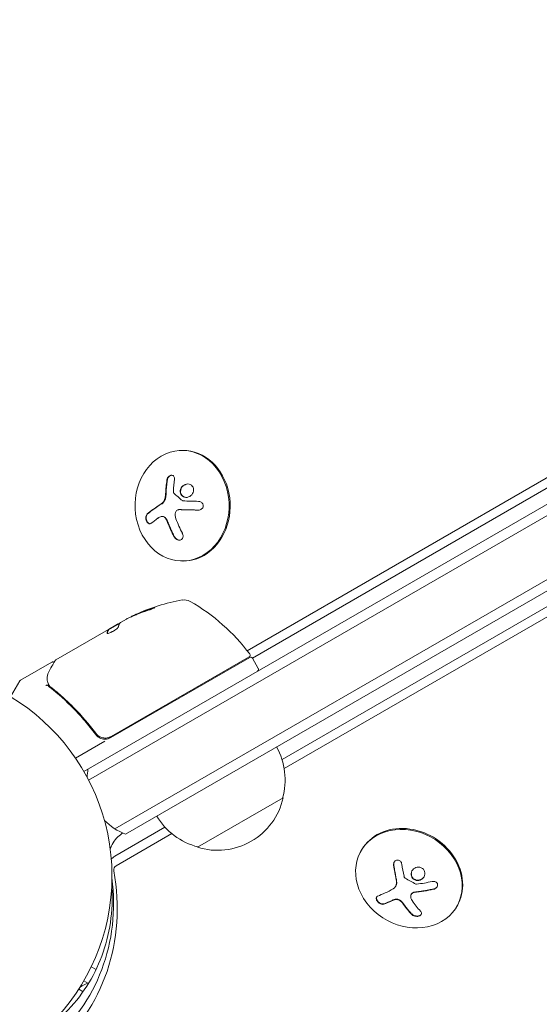
# Model space of a CAD drawing. Units: millimetres. Extents: x -7080 to 7620, y -8939 to 6891.
# Drawn here: x -1844 to -1713, y -32 to 217 of the extents above; entities that cross this region are included whole.
import ezdxf

# ---------------------------------------------------------------- set-up
doc = ezdxf.new("R2010")
doc.units = ezdxf.units.MM
doc.header["$LTSCALE"] = 20
doc.linetypes.add('HIDDEN', pattern=[9.525, 6.35, -3.175])
doc.layers.add('2d', color=230, linetype='Continuous')
doc.layers.add('EN-Free_Space_Hatch', color=10, linetype='HIDDEN')

msp = doc.modelspace()

# ---------------------------------------------------------------- hatches: boundary and pattern name
at = {"layer": 'EN-Free_Space_Hatch'}
h = msp.add_hatch(dxfattribs=at)
h.set_pattern_fill('ANSI31', color=256, scale=100)
h.set_pattern_definition([(136.7138, (2744.73, 3377.63), (-217.6916, -231.12), [])])
edge = h.paths.add_edge_path()
edge.add_line((5552.22, 1101.52), (5552.22, 1720.87))
edge.add_arc((3561.25, 1720.87), 1990.97, 0, 42.57984)
edge.add_arc((5852.78, 3826.54), 1121.1, 184.15082, 222.57984, ccw=False)
edge.add_line((4734.62, 3745.4), (4699.44, 4921.08))
edge.add_arc((3699.89, 4891.18), 1000, 1.71381, 181.71381)
edge.add_line((2700.34, 4861.27), (2744.73, 3377.63))
edge.add_arc((5036.57, 3446.2), 2292.87, 181.71381, 229.65588)
edge.add_line((3552.22, 1698.65), (3552.22, 1101.52))
edge.add_arc((4552.22, 1101.52), 1000, 180, 360)
edge = h.paths.add_edge_path()
edge.add_arc((5247.81, -714.02), 500, 0, 360)
edge = h.paths.add_edge_path()
edge.add_line((-3502.47, -5902.45), (-4343.04, -7358.36))
edge.add_arc((-5209.06, -6858.36), 1000, 240, 330, ccw=False)
edge.add_arc((-5209.06, -6858.36), 1000, 150, 240, ccw=False)
edge.add_line((-6075.09, -6358.36), (-5234.52, -4902.45))
edge.add_line((-5234.52, -4902.45), (-3502.47, -5902.45))

# ---------------------------------------------------------------- linework, layer by layer
at = {"layer": '2d', "lineweight": 0}
for p, q in [((-1828.18, 26.5), (-982.94, 514.5)), ((-981.64, 512.36), (-1826.98, 24.31)), ((-974.28, 500.44), (-1820.33, 11.98)), ((-974.47, 497.45), (-1817.65, 10.64)), ((-1786.86, 57.04), (-1061.94, 475.57)), ((-1785.56, 55.18), (-1060, 474.08)), ((-1043.82, 454.02), (-1778.06, 29.49)), ((-1043.5, 451.6), (-1777.5, 27.2)), ((-1803.21, 107.74), (-1803.47, 107.74)), ((-1804.09, 92.75), (-1803.98, 92.75)), ((-1808.39, 91.05), (-1808.29, 91.05)), ((-1802.91, 79.75), (-1803.18, 79.74)), ((-1817.41, 65.05), (-1818.78, 64.26)), ((-1835.25, 54.75), (-1821.99, 62.41)), ((-1819.65, 63.76), (-1821.99, 62.41)), ((-1821.99, 62.41), (-1821.99, 62.41)), ((-1821.94, 62.32), (-1821.99, 62.41)), ((-1821.94, 62.32), (-1819.14, 63.94)), ((-1821.33, 35.07), (-1786.23, 55.34)), ((-1786.38, 55.48), (-1821.28, 35.33)), ((-1785.55, 55.16), (-1784.05, 52.56)), ((-1836.29, 54.15), (-1844.23, 49.56)), ((-1846.72, 45.39), (-1844.41, 49.38)), ((-1825.76, 36.91), (-1825.01, 35.6)), ((-1824.6, 35.25), (-1824.37, 35.39)), ((-1822.9, 34.17), (-1830.31, 29.89)), ((-1777.78, 19.8), (-1799.43, 7.3)), ((-1807.67, 12.37), (-1820.36, 5.03)), ((-1805.96, 10.75), (-1820.04, 2.61)), ((-1757.88, 6.71), (-1758.01, 6.48)), ((-1749.34, -2.67), (-1749.28, -2.58)), ((-1745.38, -4.62), (-1745.33, -4.53)), ((-1733.78, -7.55), (-1733.91, -7.77)), ((-1825.1, -23.66), (-1826.31, -22.96)), ((-1828.18, -26.5), (-1827.02, -27.17)), ((-1828.39, -29.26), (-1829.48, -28.64))]:
    msp.add_line(p, q, dxfattribs=at)
msp.add_circle((-1874.08, 0), 53, dxfattribs=at)
for centre, radius, start, end in [((-1794.5, 20.66), 50, 100.1478, 114.4225), ((-1802.78, 66.92), 3, 60.1017, 100.1478), ((-1826.2, 26.18), 50, 36.9217, 60.1017), ((-1794.5, 20.66), 49.9, 114.4113, 114.7848), ((-1786.63, 55.91), 0.5, 300, 36.9217), ((-1785.98, 54.91), 0.5, 30, 120), ((-1784.48, 52.31), 0.5, 300, 30), ((-1843.98, 49.13), 0.5, 120, 150), ((-1822.83, 37.67), 3, 269.8619, 300), ((-1794.27, 24.36), 17, 344.1865, 29.3587), ((-1812.34, 24.67), 15, 170.7035, 178.7826), ((-1794.36, 23.53), 17, 252.6679, 347.3321), ((-1795.13, 23.86), 17, 210.6413, 255.8135), ((-1812.34, 24.67), 15, 224.7866, 249.2965), ((-1821.84, -41.13), 15, 110.7035, 118.7823)]:
    msp.add_arc(centre, radius, start, end, dxfattribs=at)
for centre, major_axis, ratio, start_param, end_param in [((-1803.33, 93.74), (0.15, -14), 0.849675, -2.695149, 3.588036), ((-1803.06, 93.74), (-0.15, 14), 0.849675, -2.695149, 0), ((-1797.63, 95.09), (-16.85, -7.06), 0.22767, -0.960077, -0.633479), ((-1797.52, 95.09), (-16.85, -7.06), 0.22767, -0.960077, -0.633479), ((-1803.06, 93.74), (0.15, -14), 0.849675, 0, 0.446443), ((-1793.64, 21.15), (-24.98, 43.26), 0.882523, -0.189074, -0.09332), ((-1791.1, 22.62), (-24.9, 43.14), 0.438198, -0.046566, 0.01654), ((-1745.96, -0.65), (-12.05, 7.13), 0.849675, -0.446443, 5.836742), ((-1745.83, -0.42), (12.05, -7.13), 0.849675, 0, 3.141593), ((-1818.43, 2.51), (-2.83, 1.63), 0.848048, -0.454733, -0.008552), ((-1819.09, 1.37), (-1.39, 0.8), 0.848048, -0.454733, 0.624465), ((-1742.07, 3.78), (14.55, 11.07), 0.22767, -2.507739, -2.329724), ((-1742.02, 3.87), (14.55, 11.07), 0.22767, -2.507739, -2.329724)]:
    msp.add_ellipse(centre, major_axis=major_axis, ratio=ratio, start_param=start_param, end_param=end_param, dxfattribs=at)
at = {"layer": '2d', "lineweight": 0, "extrusion": (0, 0, -1)}
for centre, major_axis, ratio, start_param, end_param in [((-1795.85, 93.92), (-1.58, 18.2), 0.526201, -1.329323, -1.159872), ((-1796.63, 92.71), (16.87, 7.07), 0.22767, -2.507739, -2.329724), ((-1796.38, 94.06), (-6.24, 17.21), 0.505384, -1.819767, -1.59787), ((-1793.64, 21.15), (-24.93, 43.18), 0.882523, 0.093508, 0.189458), ((-1794.78, 20.5), (-25, 43.3), 0.886633, 0.070459, 0.189049), ((-1791.1, 22.62), (-24.85, 43.05), 0.438198, 0.042852, 0.04666), ((-1793.65, 21.15), (-25, 43.29), 0.156437, -0.125467, -0.082209), ((-1741.43, 4.9), (-2.34, 18.12), 0.356595, -1.798266, -1.628815), ((-1881.63, -0.2), (55.59, -32.1), 0.848048, -0.624465, 0.294378), ((-1880.97, 0.95), (54.16, -31.27), 0.848048, -0.572106, 0.294378), ((-1743.63, 5.83), (-14.54, -11.06), 0.22767, -0.960077, -0.633479), ((-1742.05, 5), (-6.36, 17.16), 0.434152, -2.333682, -2.111785)]:
    msp.add_ellipse(centre, major_axis=major_axis, ratio=ratio, start_param=start_param, end_param=end_param, dxfattribs=at)
at = {"layer": '2d', "lineweight": 0}
for points in [[(-1807.17, 100.27), (-1807.34, 99.12), (-1807.45, 97.93), (-1807.5, 96.72)], [(-1805.53, 97.22), (-1805.53, 97.3), (-1805.53, 97.38), (-1805.53, 97.46)], [(-1807.61, 95.76), (-1807.74, 95.09), (-1808.12, 94.49), (-1808.61, 94.18)], [(-1807.58, 95.89), (-1807.59, 95.85), (-1807.6, 95.81), (-1807.61, 95.76)], [(-1807.5, 96.72), (-1807.51, 96.44), (-1807.54, 96.17), (-1807.58, 95.89)], [(-1807.48, 95.89), (-1807.49, 95.85), (-1807.49, 95.81), (-1807.5, 95.77)], [(-1803.27, 95.02), (-1804.02, 95.65), (-1804.73, 96.28), (-1805.39, 96.91)], [(-1799.16, 94.84), (-1800.51, 94.88), (-1801.83, 94.92), (-1803.11, 94.96)], [(-1804.05, 92.75), (-1802.51, 92.7), (-1800.89, 92.67), (-1799.23, 92.63)], [(-1804.02, 92.75), (-1804.02, 92.75), (-1804.02, 92.75), (-1804.02, 92.75)], [(-1803.98, 92.75), (-1803.97, 92.75), (-1803.96, 92.75), (-1803.95, 92.75)], [(-1809.4, 90.63), (-1809.16, 90.8), (-1808.9, 90.93), (-1808.61, 91.02)], [(-1808.34, 91.05), (-1808.34, 91.05), (-1808.34, 91.05), (-1808.34, 91.05)], [(-1807.44, 90.4), (-1807.27, 90.11), (-1807.12, 89.8), (-1807, 89.48)], [(-1804.91, 90.45), (-1805.11, 90.97), (-1805.13, 91.54), (-1804.97, 92.06)], [(-1807, 89.48), (-1806.53, 88.27), (-1806, 87.1), (-1805.41, 85.97)], [(-1817.41, 65.05), (-1817.27, 65.12), (-1817.14, 65.19), (-1817.01, 65.25)], [(-1814.95, 66.28), (-1815.01, 66.26), (-1815.06, 66.23), (-1815.09, 66.22)], [(-1815.04, 66.13), (-1815.01, 66.15), (-1814.96, 66.17), (-1814.9, 66.2)], [(-1821.99, 62.41), (-1821.99, 62.39), (-1822, 62.36), (-1822.02, 62.33)], [(-1821.97, 62.24), (-1821.95, 62.28), (-1821.94, 62.3), (-1821.94, 62.32)], [(-1819.53, 63.81), (-1819.57, 63.79), (-1819.61, 63.78), (-1819.65, 63.76)], [(-1819.44, 63.86), (-1819.47, 63.84), (-1819.5, 63.83), (-1819.53, 63.81)], [(-1819.1, 63.99), (-1819.2, 63.96), (-1819.31, 63.91), (-1819.44, 63.86)], [(-1822.33, 61.5), (-1822.34, 61.48), (-1822.34, 61.47), (-1822.33, 61.45)], [(-1835.65, 54.03), (-1835.65, 54.03), (-1835.65, 54.03), (-1835.65, 54.03)], [(-1835.43, 54.56), (-1835.39, 54.64), (-1835.33, 54.7), (-1835.25, 54.75)], [(-1835.25, 54.75), (-1835.25, 54.75), (-1835.25, 54.75), (-1835.25, 54.75)], [(-1837.49, 49.87), (-1837.51, 50.45), (-1837.41, 51.04), (-1837.06, 51.67)], [(-1837.47, 49.68), (-1837.49, 49.74), (-1837.49, 49.8), (-1837.49, 49.87)], [(-1837.27, 48.26), (-1837.26, 48.26), (-1837.26, 48.25), (-1837.25, 48.25)], [(-1837.25, 48.25), (-1837.1, 48.06), (-1836.93, 47.88), (-1836.73, 47.72)], [(-1837.13, 48.54), (-1837.14, 48.56), (-1837.15, 48.58), (-1837.16, 48.6)], [(-1837.08, 48.41), (-1837.09, 48.45), (-1837.11, 48.49), (-1837.13, 48.54)], [(-1836.95, 48.21), (-1837, 48.27), (-1837.04, 48.34), (-1837.08, 48.41)], [(-1836.56, 47.84), (-1836.7, 47.95), (-1836.83, 48.08), (-1836.95, 48.21)], [(-1825.12, 36.06), (-1825.15, 36.09), (-1825.17, 36.12), (-1825.19, 36.15)], [(-1749.82, 2.75), (-1749.66, 1.52), (-1749.45, 0.32), (-1749.2, -0.85)], [(-1749.1, -1.76), (-1749.09, -2.4), (-1749.4, -2.96), (-1749.91, -3.23)], [(-1749.2, -0.85), (-1749.14, -1.11), (-1749.11, -1.38), (-1749.1, -1.64)], [(-1749.1, -1.64), (-1749.1, -1.68), (-1749.1, -1.72), (-1749.1, -1.76)], [(-1749.05, -1.55), (-1749.05, -1.58), (-1749.04, -1.63), (-1749.04, -1.67)], [(-1747.14, -0.23), (-1747.16, -0.16), (-1747.18, -0.08), (-1747.2, 0)], [(-1744.23, -2.01), (-1745.15, -1.55), (-1746.05, -1.06), (-1746.92, -0.51)], [(-1740.06, -1.36), (-1741.38, -1.65), (-1742.72, -1.88), (-1744.05, -2.04)], [(-1745.16, -6.21), (-1745.45, -5.81), (-1745.56, -5.33), (-1745.48, -4.87)], [(-1745.35, -4.57), (-1745.35, -4.57), (-1745.35, -4.57), (-1745.35, -4.57)], [(-1744.61, -4.16), (-1742.98, -3.99), (-1741.33, -3.71), (-1739.7, -3.34)], [(-1750.26, -6.25), (-1749.99, -6.12), (-1749.69, -6.02), (-1749.37, -5.95)], [(-1747.94, -6.44), (-1747.71, -6.67), (-1747.51, -6.91), (-1747.34, -7.16)], [(-1747.34, -7.16), (-1746.67, -8.09), (-1745.98, -8.93), (-1745.28, -9.67)]]:
    msp.add_open_spline(points, degree=3, dxfattribs=at)
for points, knots in [([(-1807.06, 100.27), (-1807.09, 100.12), (-1807.11, 99.97), (-1807.14, 99.75), (-1807.15, 99.65), (-1807.17, 99.52), (-1807.17, 99.47), (-1807.18, 99.44), (-1807.18, 99.42), (-1807.19, 99.33), (-1807.2, 99.22), (-1807.22, 99.09), (-1807.22, 99.04), (-1807.23, 99), (-1807.23, 98.98), (-1807.24, 98.89), (-1807.25, 98.77), (-1807.26, 98.65), (-1807.27, 98.59), (-1807.27, 98.56), (-1807.27, 98.54), (-1807.28, 98.44), (-1807.29, 98.33), (-1807.3, 98.2), (-1807.31, 98.14), (-1807.31, 98.11), (-1807.31, 98.09), (-1807.32, 97.99), (-1807.33, 97.88), (-1807.34, 97.75), (-1807.34, 97.69), (-1807.34, 97.66), (-1807.34, 97.64), (-1807.35, 97.54), (-1807.36, 97.43), (-1807.36, 97.3), (-1807.37, 97.23), (-1807.37, 97.21), (-1807.37, 97.19), (-1807.37, 97.18), (-1807.38, 97.01), (-1807.39, 96.86), (-1807.39, 96.72)], [0, 0, 0, 0, 0.125, 0.125, 0.1875, 0.21875, 0.234375, 0.234375, 0.25, 0.25, 0.3125, 0.34375, 0.359375, 0.359375, 0.375, 0.375, 0.4375, 0.46875, 0.484375, 0.484375, 0.5, 0.5, 0.5625, 0.59375, 0.609375, 0.609375, 0.625, 0.625, 0.6875, 0.71875, 0.734375, 0.734375, 0.75, 0.75, 0.8125, 0.84375, 0.859375, 0.867187, 0.867187, 0.875, 0.875, 1, 1, 1, 1]), ([(-1805.26, 100.42), (-1805.24, 100.55), (-1805.24, 100.68), (-1805.27, 100.81), (-1805.29, 100.93), (-1805.33, 101.04), (-1805.39, 101.13), (-1805.45, 101.23), (-1805.53, 101.3), (-1805.63, 101.36), (-1805.71, 101.41), (-1805.81, 101.44), (-1805.91, 101.45), (-1806.01, 101.46), (-1806.11, 101.45), (-1806.22, 101.42), (-1806.32, 101.4), (-1806.42, 101.35), (-1806.51, 101.29), (-1806.61, 101.23), (-1806.7, 101.15), (-1806.78, 101.07), (-1806.87, 100.97), (-1806.94, 100.87), (-1807, 100.76), (-1807.07, 100.64), (-1807.12, 100.51), (-1807.15, 100.38), (-1807.16, 100.35), (-1807.16, 100.31), (-1807.17, 100.27)], [0, 0, 0, 0, 0.117688, 0.117688, 0.117688, 0.23572, 0.23572, 0.23572, 0.348983, 0.348983, 0.348983, 0.453941, 0.453941, 0.453941, 0.55245, 0.55245, 0.55245, 0.649106, 0.649106, 0.649106, 0.748614, 0.748614, 0.748614, 0.85433, 0.85433, 0.85433, 0.967387, 0.967387, 0.967387, 1, 1, 1, 1]), ([(-1805.94, 101.45), (-1805.95, 101.45), (-1805.95, 101.45), (-1806.08, 101.44), (-1806.21, 101.4), (-1806.46, 101.27), (-1806.58, 101.17), (-1806.78, 100.95), (-1806.87, 100.83), (-1807, 100.56), (-1807.04, 100.41), (-1807.06, 100.27)], [0.4990139, 0.4990139, 0.4990139, 0.4990139, 0.5, 0.5, 0.625, 0.625, 0.75, 0.75, 0.875, 0.875, 1, 1, 1, 1]), ([(-1805.39, 96.91), (-1805.43, 96.95), (-1805.46, 96.99), (-1805.48, 97.03), (-1805.5, 97.08), (-1805.52, 97.13), (-1805.52, 97.18), (-1805.52, 97.19), (-1805.53, 97.21), (-1805.53, 97.22)], [0, 0, 0, 0, 0.444984, 0.444984, 0.444984, 0.890124, 0.890124, 0.890124, 1, 1, 1, 1]), ([(-1801.25, 99.09), (-1801.65, 99.28), (-1802.12, 99.28), (-1802.96, 98.97), (-1803.34, 98.65), (-1803.8, 97.87), (-1803.88, 97.38), (-1803.67, 96.53), (-1803.37, 96.16), (-1802.98, 95.98)], [0, 0, 0, 0, 0.125, 0.125, 0.25, 0.25, 0.375, 0.375, 0.5, 0.5, 0.5, 0.5]), ([(-1801.89, 99.24), (-1802.07, 99.23), (-1802.26, 99.19), (-1802.54, 99.09), (-1802.64, 99.04), (-1802.84, 98.92), (-1802.93, 98.86), (-1803.07, 98.75), (-1803.11, 98.71), (-1803.19, 98.63), (-1803.23, 98.59), (-1803.34, 98.45), (-1803.4, 98.36), (-1803.52, 98.16), (-1803.57, 98.06), (-1803.65, 97.84), (-1803.67, 97.74), (-1803.71, 97.51), (-1803.72, 97.4), (-1803.71, 97.17), (-1803.7, 97.06), (-1803.62, 96.74), (-1803.52, 96.54), (-1803.31, 96.29), (-1803.24, 96.22), (-1803.07, 96.08), (-1802.97, 96.02), (-1802.88, 95.98)], [0.0724292, 0.0724292, 0.0724292, 0.0724292, 0.125, 0.125, 0.15625, 0.15625, 0.1875, 0.1875, 0.203125, 0.203125, 0.21875, 0.21875, 0.25, 0.25, 0.28125, 0.28125, 0.3125, 0.3125, 0.34375, 0.34375, 0.375, 0.375, 0.4375, 0.4375, 0.46875, 0.46875, 0.5, 0.5, 0.5, 0.5]), ([(-1802.98, 95.98), (-1802.59, 95.79), (-1802.12, 95.79), (-1801.28, 96.1), (-1800.9, 96.41), (-1800.44, 97.21), (-1800.35, 97.68), (-1800.56, 98.55), (-1800.86, 98.91), (-1801.25, 99.09)], [0.5, 0.5, 0.5, 0.5, 0.625, 0.625, 0.75, 0.75, 0.875, 0.875, 1, 1, 1, 1]), ([(-1807.5, 95.77), (-1807.51, 95.72), (-1807.52, 95.68), (-1807.54, 95.6), (-1807.55, 95.56), (-1807.59, 95.43), (-1807.61, 95.35), (-1807.71, 95.12), (-1807.78, 94.97), (-1807.96, 94.7), (-1808.05, 94.57), (-1808.21, 94.41), (-1808.27, 94.36), (-1808.38, 94.27), (-1808.44, 94.22), (-1808.5, 94.19)], [0, 0, 0, 0, 0.0625, 0.0625, 0.125, 0.125, 0.25, 0.25, 0.5, 0.5, 0.75, 0.75, 0.875, 0.875, 1, 1, 1, 1]), ([(-1807.39, 96.72), (-1807.39, 96.65), (-1807.4, 96.58), (-1807.41, 96.44), (-1807.41, 96.37), (-1807.43, 96.17), (-1807.45, 96.03), (-1807.48, 95.89)], [0, 0, 0, 0, 0.2166442, 0.2166442, 0.4332885, 0.4332885, 0.866577, 0.866577, 0.866577, 0.866577]), ([(-1803.11, 94.96), (-1803.14, 94.96), (-1803.17, 94.97), (-1803.2, 94.98), (-1803.22, 94.99), (-1803.25, 95.01), (-1803.27, 95.02)], [0, 0, 0, 0, 0.541586, 0.541586, 0.541586, 1, 1, 1, 1]), ([(-1802.88, 95.98), (-1802.78, 95.93), (-1802.67, 95.9), (-1802.47, 95.85), (-1802.35, 95.84), (-1802.25, 95.83), (-1802.24, 95.83), (-1802.24, 95.83)], [0.5, 0.5, 0.5, 0.5, 0.53125, 0.53125, 0.5625, 0.5625, 0.56256397, 0.56256397, 0.56256397, 0.56256397]), ([(-1799.23, 92.63), (-1799.08, 92.63), (-1798.93, 92.65), (-1798.79, 92.7), (-1798.65, 92.74), (-1798.51, 92.82), (-1798.4, 92.91), (-1798.29, 93), (-1798.19, 93.11), (-1798.12, 93.23), (-1798.06, 93.34), (-1798.01, 93.46), (-1797.99, 93.59), (-1797.98, 93.7), (-1797.98, 93.82), (-1798, 93.94), (-1798.03, 94.04), (-1798.07, 94.15), (-1798.12, 94.25), (-1798.18, 94.35), (-1798.25, 94.44), (-1798.34, 94.52), (-1798.43, 94.6), (-1798.54, 94.67), (-1798.65, 94.72), (-1798.77, 94.78), (-1798.91, 94.82), (-1799.04, 94.83), (-1799.08, 94.84), (-1799.12, 94.84), (-1799.16, 94.84)], [0, 0, 0, 0, 0.123267, 0.123267, 0.123267, 0.246944, 0.246944, 0.246944, 0.364412, 0.364412, 0.364412, 0.469764, 0.469764, 0.469764, 0.565076, 0.565076, 0.565076, 0.656937, 0.656937, 0.656937, 0.751946, 0.751946, 0.751946, 0.854928, 0.854928, 0.854928, 0.968152, 0.968152, 0.968152, 1, 1, 1, 1]), ([(-1804.97, 92.06), (-1804.94, 92.17), (-1804.89, 92.27), (-1804.82, 92.36), (-1804.76, 92.45), (-1804.68, 92.53), (-1804.58, 92.59), (-1804.49, 92.65), (-1804.39, 92.7), (-1804.28, 92.72), (-1804.21, 92.74), (-1804.13, 92.75), (-1804.05, 92.75)], [0, 0, 0, 0, 0.26951, 0.26951, 0.26951, 0.539189, 0.539189, 0.539189, 0.809594, 0.809594, 0.809594, 1, 1, 1, 1]), ([(-1803.95, 92.75), (-1803.9, 92.75), (-1803.83, 92.74), (-1803.76, 92.74), (-1803.71, 92.74), (-1803.68, 92.74), (-1803.61, 92.74), (-1803.54, 92.74), (-1803.45, 92.73), (-1803.42, 92.73), (-1803.39, 92.73), (-1803.38, 92.73), (-1803.27, 92.73), (-1803.18, 92.73), (-1803.03, 92.72), (-1802.96, 92.72), (-1802.87, 92.72), (-1802.83, 92.72), (-1802.8, 92.72), (-1802.79, 92.72), (-1802.68, 92.71), (-1802.59, 92.71), (-1802.44, 92.71), (-1802.36, 92.71), (-1802.27, 92.7), (-1802.23, 92.7), (-1802.21, 92.7), (-1802.19, 92.7), (-1802.09, 92.7), (-1801.94, 92.7), (-1801.76, 92.69), (-1801.67, 92.69), (-1801.63, 92.69), (-1801.6, 92.69), (-1801.59, 92.69), (-1801.48, 92.69), (-1801.33, 92.68), (-1801.15, 92.68), (-1801.06, 92.68), (-1801.02, 92.68), (-1801, 92.67), (-1800.98, 92.67), (-1800.87, 92.67), (-1800.72, 92.67), (-1800.54, 92.66), (-1800.45, 92.66), (-1800.41, 92.66), (-1800.38, 92.66), (-1800.37, 92.66), (-1800.26, 92.66), (-1800.11, 92.65), (-1799.93, 92.65), (-1799.85, 92.65), (-1799.8, 92.65), (-1799.77, 92.65), (-1799.55, 92.64), (-1799.35, 92.64), (-1799.13, 92.63)], [0, 0, 0, 0, 0.03125, 0.046875, 0.046875, 0.0625, 0.0625, 0.09375, 0.109375, 0.1171875, 0.1171875, 0.125, 0.125, 0.1875, 0.1875, 0.21875, 0.234375, 0.2421875, 0.2421875, 0.25, 0.25, 0.3125, 0.3125, 0.34375, 0.359375, 0.3671875, 0.3671875, 0.375, 0.375, 0.4375, 0.46875, 0.484375, 0.4921875, 0.4921875, 0.5, 0.5, 0.5625, 0.59375, 0.609375, 0.6171875, 0.6171875, 0.625, 0.625, 0.6875, 0.71875, 0.734375, 0.7421875, 0.7421875, 0.75, 0.75, 0.8125, 0.84375, 0.859375, 0.859375, 0.875, 0.875, 0.9975939, 0.9975939, 0.9975939, 0.9975939]), ([(-1812.16, 91.67), (-1812.24, 91.6), (-1812.32, 91.5), (-1812.37, 91.38), (-1812.43, 91.27), (-1812.47, 91.12), (-1812.5, 90.97), (-1812.52, 90.82), (-1812.52, 90.66), (-1812.5, 90.49), (-1812.49, 90.35), (-1812.45, 90.19), (-1812.41, 90.05), (-1812.37, 89.92), (-1812.31, 89.8), (-1812.25, 89.69), (-1812.18, 89.58), (-1812.11, 89.48), (-1812.04, 89.41), (-1811.96, 89.33), (-1811.88, 89.27), (-1811.79, 89.22), (-1811.7, 89.18), (-1811.61, 89.16), (-1811.52, 89.16), (-1811.43, 89.16), (-1811.33, 89.18), (-1811.25, 89.23), (-1811.22, 89.25), (-1811.2, 89.27), (-1811.17, 89.29)], [0, 0, 0, 0, 0.12144, 0.12144, 0.12144, 0.243283, 0.243283, 0.243283, 0.358856, 0.358856, 0.358856, 0.462986, 0.462986, 0.462986, 0.558085, 0.558085, 0.558085, 0.650496, 0.650496, 0.650496, 0.746429, 0.746429, 0.746429, 0.850305, 0.850305, 0.850305, 0.963913, 0.963913, 0.963913, 1, 1, 1, 1]), ([(-1812.06, 91.67), (-1812.14, 91.6), (-1812.22, 91.5), (-1812.33, 91.25), (-1812.37, 91.1), (-1812.41, 90.78), (-1812.41, 90.61), (-1812.36, 90.25), (-1812.32, 90.07), (-1812.18, 89.74), (-1812.09, 89.59), (-1811.9, 89.36), (-1811.79, 89.27), (-1811.61, 89.19), (-1811.54, 89.17), (-1811.47, 89.16)], [0, 0, 0, 0, 0.125, 0.125, 0.25, 0.25, 0.375, 0.375, 0.5, 0.5, 0.625, 0.625, 0.75, 0.75, 0.8318762, 0.8318762, 0.8318762, 0.8318762]), ([(-1808.61, 91.02), (-1808.5, 91.05), (-1808.39, 91.06), (-1808.28, 91.04), (-1808.17, 91.03), (-1808.05, 90.99), (-1807.95, 90.93), (-1807.84, 90.87), (-1807.74, 90.79), (-1807.65, 90.69), (-1807.57, 90.61), (-1807.5, 90.51), (-1807.44, 90.4)], [0, 0, 0, 0, 0.2593, 0.2593, 0.2593, 0.519012, 0.519012, 0.519012, 0.774897, 0.774897, 0.774897, 1, 1, 1, 1]), ([(-1808.29, 91.05), (-1808.25, 91.05), (-1808.22, 91.05), (-1808.08, 91.03), (-1807.97, 91), (-1807.76, 90.89), (-1807.66, 90.81), (-1807.48, 90.63), (-1807.4, 90.52), (-1807.33, 90.41)], [0.1701947, 0.1701947, 0.1701947, 0.1701947, 0.25, 0.25, 0.5, 0.5, 0.75, 0.75, 1, 1, 1, 1]), ([(-1807.33, 90.41), (-1807.31, 90.37), (-1807.29, 90.33), (-1807.25, 90.26), (-1807.23, 90.22), (-1807.19, 90.14), (-1807.17, 90.11), (-1807.13, 90.03), (-1807.11, 89.99), (-1807.08, 89.91), (-1807.06, 89.88), (-1807.03, 89.8), (-1807.01, 89.76), (-1806.96, 89.64), (-1806.93, 89.56), (-1806.89, 89.48)], [0, 0, 0, 0, 0.125, 0.125, 0.25, 0.25, 0.375, 0.375, 0.5, 0.5, 0.625, 0.625, 0.75, 0.75, 1, 1, 1, 1]), ([(-1806.89, 89.48), (-1806.87, 89.41), (-1806.82, 89.3), (-1806.77, 89.17), (-1806.75, 89.11), (-1806.73, 89.07), (-1806.72, 89.05), (-1806.69, 88.96), (-1806.64, 88.85), (-1806.59, 88.72), (-1806.56, 88.66), (-1806.55, 88.62), (-1806.54, 88.6), (-1806.5, 88.51), (-1806.45, 88.4), (-1806.4, 88.27), (-1806.37, 88.21), (-1806.36, 88.18), (-1806.35, 88.15), (-1806.31, 88.07), (-1806.26, 87.96), (-1806.2, 87.83), (-1806.18, 87.77), (-1806.16, 87.73), (-1806.15, 87.71), (-1806.11, 87.63), (-1806.06, 87.52), (-1806, 87.39), (-1805.98, 87.33), (-1805.96, 87.3), (-1805.95, 87.28), (-1805.91, 87.19), (-1805.86, 87.08), (-1805.8, 86.95), (-1805.77, 86.9), (-1805.75, 86.86), (-1805.74, 86.84), (-1805.6, 86.56), (-1805.46, 86.27), (-1805.31, 85.97)], [0, 0, 0, 0, 0.0625, 0.09375, 0.109375, 0.109375, 0.125, 0.125, 0.1875, 0.21875, 0.234375, 0.234375, 0.25, 0.25, 0.3125, 0.34375, 0.359375, 0.359375, 0.375, 0.375, 0.4375, 0.46875, 0.484375, 0.484375, 0.5, 0.5, 0.5625, 0.59375, 0.609375, 0.609375, 0.625, 0.625, 0.6875, 0.71875, 0.734375, 0.734375, 0.75, 0.75, 1, 1, 1, 1]), ([(-1805.41, 85.97), (-1805.33, 85.82), (-1805.23, 85.67), (-1805.1, 85.54), (-1804.98, 85.42), (-1804.84, 85.3), (-1804.68, 85.22), (-1804.54, 85.14), (-1804.38, 85.08), (-1804.23, 85.05), (-1804.09, 85.03), (-1803.95, 85.03), (-1803.82, 85.05), (-1803.7, 85.08), (-1803.59, 85.12), (-1803.5, 85.19), (-1803.4, 85.25), (-1803.32, 85.33), (-1803.26, 85.43), (-1803.19, 85.52), (-1803.15, 85.64), (-1803.12, 85.76), (-1803.09, 85.89), (-1803.08, 86.03), (-1803.09, 86.17), (-1803.11, 86.32), (-1803.15, 86.48), (-1803.21, 86.63), (-1803.23, 86.68), (-1803.25, 86.72), (-1803.28, 86.77)], [0, 0, 0, 0, 0.120796, 0.120796, 0.120796, 0.242046, 0.242046, 0.242046, 0.356333, 0.356333, 0.356333, 0.459168, 0.459168, 0.459168, 0.553739, 0.553739, 0.553739, 0.646543, 0.646543, 0.646543, 0.743592, 0.743592, 0.743592, 0.848997, 0.848997, 0.848997, 0.964083, 0.964083, 0.964083, 1, 1, 1, 1]), ([(-1805.31, 85.97), (-1805.22, 85.82), (-1805.11, 85.66), (-1804.86, 85.4), (-1804.71, 85.29), (-1804.39, 85.12), (-1804.22, 85.06), (-1804.02, 85.04), (-1803.99, 85.04), (-1803.96, 85.04)], [0, 0, 0, 0, 0.125, 0.125, 0.25, 0.25, 0.375, 0.375, 0.3968981, 0.3968981, 0.3968981, 0.3968981]), ([(-1812.12, 67.19), (-1811.96, 67.24), (-1811.8, 67.29), (-1811.55, 67.38), (-1811.46, 67.41), (-1811.29, 67.48), (-1811.21, 67.51), (-1810.97, 67.6), (-1810.82, 67.66), (-1810.57, 67.77), (-1810.46, 67.82), (-1810.31, 67.9), (-1810.27, 67.93), (-1810.26, 67.96), (-1810.26, 67.96), (-1810.29, 67.97), (-1810.31, 67.97), (-1810.45, 67.95), (-1810.69, 67.89), (-1811, 67.79)], [0.000000226, 0.000000226, 0.000000226, 0.000000226, 0.000536258, 0.000536258, 0.000804273, 0.000804273, 0.001072289, 0.001072289, 0.00160832, 0.00160832, 0.002144351, 0.002144351, 0.002680383, 0.002680383, 0.002948398, 0.002948398, 0.003216414, 0.003216414, 0.004288477, 0.004288477, 0.004288477, 0.004288477]), ([(-1810.94, 67.7), (-1810.79, 67.75), (-1810.66, 67.79), (-1810.49, 67.83), (-1810.44, 67.85), (-1810.4, 67.86)], [0.0000004271, 0.0000004271, 0.0000004271, 0.0000004271, 0.0005364944, 0.0005364944, 0.0007899224, 0.0007899224, 0.0007899224, 0.0007899224]), ([(-1822.33, 61.45), (-1822.31, 61.42), (-1822.26, 61.41), (-1822.09, 61.42), (-1821.98, 61.45), (-1821.71, 61.53), (-1821.55, 61.59), (-1821.3, 61.71), (-1821.21, 61.75), (-1821.03, 61.84), (-1820.94, 61.89), (-1820.76, 61.99), (-1820.67, 62.04), (-1820.49, 62.15), (-1820.4, 62.2), (-1820.15, 62.37), (-1820, 62.48), (-1819.81, 62.64), (-1819.76, 62.69), (-1819.65, 62.78), (-1819.61, 62.83), (-1819.5, 62.95), (-1819.46, 63.01), (-1819.45, 63.06)], [0.00025325, 0.00025325, 0.00025325, 0.00025325, 0.000874176, 0.000874176, 0.001495101, 0.001495101, 0.002116027, 0.002116027, 0.00242649, 0.00242649, 0.002736952, 0.002736952, 0.003047415, 0.003047415, 0.003357878, 0.003357878, 0.003978803, 0.003978803, 0.004289266, 0.004289266, 0.004599729, 0.004599729, 0.005220654, 0.005220654, 0.005220654, 0.005220654]), ([(-1819.12, 63.97), (-1819.1, 64), (-1819.06, 64.04), (-1818.95, 64.14), (-1818.87, 64.19), (-1818.78, 64.26)], [0.0000002, 0.0000002, 0.0000002, 0.0000002, 0.000612586, 0.000612586, 0.001224972, 0.001224972, 0.001224972, 0.001224972]), ([(-1837.06, 51.67), (-1836.65, 52.39), (-1836.31, 53.01), (-1835.75, 54), (-1835.54, 54.37), (-1835.43, 54.56)], [0, 0, 0, 0, 5.185263, 5.185263, 10.641762, 10.641762, 10.641762, 10.641762]), ([(-1836.29, 54.15), (-1836.25, 54.17), (-1836.19, 54.19), (-1836.09, 54.22), (-1836.03, 54.22), (-1835.93, 54.2), (-1835.87, 54.19), (-1835.78, 54.14), (-1835.74, 54.11), (-1835.7, 54.08)], [0.0000977, 0.0000977, 0.0000977, 0.0000977, 0.1619902, 0.1619902, 0.3245365, 0.3245365, 0.4870626, 0.4870626, 0.6306658, 0.6306658, 0.6306658, 0.6306658]), ([(-1837.27, 48.26), (-1837.31, 48.31), (-1837.39, 48.33), (-1837.55, 48.31), (-1837.6, 48.3), (-1837.69, 48.28), (-1837.72, 48.27), (-1837.78, 48.25), (-1837.81, 48.25), (-1837.83, 48.26)], [0, 0, 0, 0, 0.0003654766, 0.0003654766, 0.000548215, 0.000548215, 0.0006395841, 0.0006395841, 0.0007309533, 0.0007309533, 0.0007309533, 0.0007309533]), ([(-1837.16, 48.6), (-1837.26, 48.85), (-1837.34, 49.09), (-1837.43, 49.44), (-1837.46, 49.57), (-1837.47, 49.68)], [0, 0, 0, 0, 0.923542, 0.923542, 1.557399, 1.557399, 1.557399, 1.557399]), ([(-1836.73, 47.72), (-1834.67, 46.11), (-1832.67, 44.33), (-1829.79, 41.38), (-1828.85, 40.35), (-1827.47, 38.73), (-1827.01, 38.18), (-1826.12, 37.05), (-1825.68, 36.48), (-1825.25, 35.89)], [0, 0, 0, 0, 0.00868962, 0.00868962, 0.01303444, 0.01303444, 0.01520684, 0.01520684, 0.01737925, 0.01737925, 0.01737925, 0.01737925]), ([(-1825.19, 36.15), (-1826.9, 38.46), (-1828.72, 40.58), (-1831.57, 43.49), (-1832.54, 44.42), (-1834.03, 45.75), (-1834.53, 46.19), (-1835.54, 47.03), (-1836.05, 47.44), (-1836.56, 47.84)], [0, 0, 0, 0, 0.00862215, 0.00862215, 0.01293323, 0.01293323, 0.01508877, 0.01508877, 0.0172443, 0.0172443, 0.0172443, 0.0172443]), ([(-1825.25, 35.89), (-1825.11, 35.7), (-1824.96, 35.53), (-1824.6, 35.23), (-1824.4, 35.1), (-1823.99, 34.89), (-1823.77, 34.81), (-1823.31, 34.7), (-1823.08, 34.67), (-1822.84, 34.67)], [0, 0, 0, 0, 0.000703979, 0.000703979, 0.001407958, 0.001407958, 0.002111937, 0.002111937, 0.002815916, 0.002815916, 0.002815916, 0.002815916]), ([(-1821.28, 35.33), (-1821.44, 35.24), (-1821.6, 35.17), (-1821.95, 35.04), (-1822.13, 35), (-1822.49, 34.94), (-1822.67, 34.93), (-1823.03, 34.94), (-1823.22, 34.96), (-1823.57, 35.03), (-1823.75, 35.09), (-1824.08, 35.22), (-1824.25, 35.31), (-1824.55, 35.51), (-1824.7, 35.62), (-1824.96, 35.86), (-1825.08, 36), (-1825.19, 36.15)], [0, 0, 0, 0, 0.000545599, 0.000545599, 0.001091197, 0.001091197, 0.001636796, 0.001636796, 0.002182395, 0.002182395, 0.002727993, 0.002727993, 0.003273592, 0.003273592, 0.003819191, 0.003819191, 0.00436479, 0.00436479, 0.00436479, 0.00436479]), ([(-1825.12, 36.06), (-1825.12, 36.06), (-1825.12, 36.06), (-1825.12, 36.06), (-1825.12, 36.06), (-1825.13, 36.06), (-1825.13, 36.07), (-1825.14, 36.08), (-1825.15, 36.09), (-1825.16, 36.11), (-1825.16, 36.11), (-1825.16, 36.11), (-1825.16, 36.11), (-1825.16, 36.11), (-1825.16, 36.11), (-1825.17, 36.12), (-1825.17, 36.12), (-1825.18, 36.13), (-1825.19, 36.14), (-1825.19, 36.15)], [0, 0, 0, 0, 0.0001953, 0.0001953, 0.0006348, 0.0006348, 0.0193854, 0.0193854, 0.0693975, 0.0693975, 0.0756475, 0.0756475, 0.07721, 0.07721, 0.0816046, 0.0816046, 0.1050432, 0.1050432, 0.136296, 0.136296, 0.136296, 0.136296]), ([(-1824.61, 35.56), (-1824.63, 35.57), (-1824.64, 35.58), (-1824.66, 35.59), (-1824.66, 35.6), (-1824.67, 35.6), (-1824.68, 35.61), (-1824.68, 35.61), (-1824.68, 35.61), (-1824.69, 35.62), (-1824.69, 35.62), (-1824.69, 35.62)], [0, 0, 0, 0, 0.1618259, 0.1618259, 0.2225061, 0.2225061, 0.268016, 0.268016, 0.2850821, 0.2850821, 0.3002177, 0.3002177, 0.3002177, 0.3002177]), ([(-1821.52, 6.86), (-1821.34, 7.39), (-1821.09, 7.92), (-1820.45, 8.97), (-1820.03, 9.49), (-1819.17, 10.32), (-1818.74, 10.65), (-1818.31, 10.91)], [3.4318934, 3.4318934, 3.4318934, 3.4318934, 3.6199563, 3.6199563, 3.8357958, 3.8357958, 4.0299876, 4.0299876, 4.0299876, 4.0299876]), ([(-1747.75, 3.02), (-1747.77, 3.15), (-1747.81, 3.29), (-1747.87, 3.42), (-1747.94, 3.54), (-1748.02, 3.66), (-1748.12, 3.76), (-1748.22, 3.85), (-1748.33, 3.93), (-1748.45, 3.98), (-1748.56, 4.03), (-1748.68, 4.06), (-1748.8, 4.06), (-1748.91, 4.07), (-1749.02, 4.05), (-1749.13, 4.01), (-1749.23, 3.98), (-1749.33, 3.92), (-1749.42, 3.86), (-1749.5, 3.79), (-1749.58, 3.7), (-1749.64, 3.6), (-1749.71, 3.5), (-1749.76, 3.38), (-1749.79, 3.26), (-1749.83, 3.13), (-1749.84, 3), (-1749.84, 2.86), (-1749.83, 2.82), (-1749.83, 2.78), (-1749.82, 2.75)], [0, 0, 0, 0, 0.117688, 0.117688, 0.117688, 0.23572, 0.23572, 0.23572, 0.348983, 0.348983, 0.348983, 0.453941, 0.453941, 0.453941, 0.55245, 0.55245, 0.55245, 0.649106, 0.649106, 0.649106, 0.748614, 0.748614, 0.748614, 0.85433, 0.85433, 0.85433, 0.967387, 0.967387, 0.967387, 1, 1, 1, 1]), ([(-1749.64, 3.61), (-1749.69, 3.51), (-1749.73, 3.4), (-1749.79, 3.14), (-1749.79, 2.98), (-1749.77, 2.84)], [0.7768107, 0.7768107, 0.7768107, 0.7768107, 0.875, 0.875, 1, 1, 1, 1]), ([(-1749.77, 2.84), (-1749.75, 2.67), (-1749.73, 2.52), (-1749.69, 2.29), (-1749.68, 2.18), (-1749.66, 2.05), (-1749.65, 2), (-1749.64, 1.96), (-1749.64, 1.94), (-1749.62, 1.85), (-1749.61, 1.73), (-1749.59, 1.6), (-1749.58, 1.54), (-1749.57, 1.51), (-1749.57, 1.49), (-1749.55, 1.39), (-1749.53, 1.28), (-1749.51, 1.15), (-1749.5, 1.09), (-1749.49, 1.06), (-1749.49, 1.04), (-1749.47, 0.94), (-1749.45, 0.83), (-1749.43, 0.7), (-1749.42, 0.64), (-1749.41, 0.61), (-1749.41, 0.59), (-1749.39, 0.49), (-1749.37, 0.38), (-1749.35, 0.25), (-1749.34, 0.2), (-1749.33, 0.16), (-1749.33, 0.14), (-1749.31, 0.05), (-1749.29, -0.07), (-1749.26, -0.2), (-1749.25, -0.26), (-1749.24, -0.28), (-1749.24, -0.3), (-1749.24, -0.31), (-1749.2, -0.48), (-1749.17, -0.62), (-1749.14, -0.76)], [0, 0, 0, 0, 0.125, 0.125, 0.1875, 0.21875, 0.234375, 0.234375, 0.25, 0.25, 0.3125, 0.34375, 0.359375, 0.359375, 0.375, 0.375, 0.4375, 0.46875, 0.484375, 0.484375, 0.5, 0.5, 0.5625, 0.59375, 0.609375, 0.609375, 0.625, 0.625, 0.6875, 0.71875, 0.734375, 0.734375, 0.75, 0.75, 0.8125, 0.84375, 0.859375, 0.867187, 0.867187, 0.875, 0.875, 1, 1, 1, 1]), ([(-1743.16, 2.24), (-1743.61, 2.35), (-1744.09, 2.27), (-1744.88, 1.82), (-1745.18, 1.44), (-1745.45, 0.6), (-1745.42, 0.12), (-1744.99, -0.67), (-1744.59, -0.98), (-1744.15, -1.08)], [0, 0, 0, 0, 0.125, 0.125, 0.25, 0.25, 0.375, 0.375, 0.5, 0.5, 0.5, 0.5]), ([(-1745.13, 1.42), (-1745.13, 1.42), (-1745.13, 1.42), (-1745.19, 1.32), (-1745.23, 1.22), (-1745.3, 1.01), (-1745.32, 0.9), (-1745.35, 0.67), (-1745.35, 0.57), (-1745.33, 0.34), (-1745.31, 0.23), (-1745.25, 0.01), (-1745.2, -0.09), (-1745.04, -0.38), (-1744.89, -0.56), (-1744.62, -0.77), (-1744.52, -0.83), (-1744.31, -0.93), (-1744.2, -0.97), (-1744.09, -0.99)], [0.218379, 0.218379, 0.218379, 0.218379, 0.21875, 0.21875, 0.25, 0.25, 0.28125, 0.28125, 0.3125, 0.3125, 0.34375, 0.34375, 0.375, 0.375, 0.4375, 0.4375, 0.46875, 0.46875, 0.5, 0.5, 0.5, 0.5]), ([(-1744.15, -1.08), (-1743.7, -1.19), (-1743.21, -1.11), (-1742.43, -0.66), (-1742.13, -0.29), (-1741.86, 0.56), (-1741.89, 1.04), (-1742.32, 1.84), (-1742.71, 2.14), (-1743.16, 2.24)], [0.5, 0.5, 0.5, 0.5, 0.625, 0.625, 0.75, 0.75, 0.875, 0.875, 1, 1, 1, 1]), ([(-1835.33, -36.82), (-1833.07, -34.91), (-1831.07, -32.8), (-1827.58, -28.25), (-1826.1, -25.8), (-1823.67, -20.62), (-1822.73, -17.89), (-1821.44, -12.17), (-1821.08, -9.19), (-1821.01, -4.86), (-1821.04, -3.58), (-1821.13, -2.28)], [5.5334974, 5.5334974, 5.5334974, 5.5334974, 5.717266, 5.717266, 5.9010345, 5.9010345, 6.084803, 6.084803, 6.2685715, 6.2685715, 6.3447276, 6.3447276, 6.3447276, 6.3447276]), ([(-1749.04, -1.67), (-1749.04, -1.71), (-1749.05, -1.75), (-1749.05, -1.82), (-1749.05, -1.86), (-1749.07, -1.98), (-1749.08, -2.05), (-1749.13, -2.27), (-1749.19, -2.41), (-1749.27, -2.55), (-1749.27, -2.57), (-1749.28, -2.58)], [0, 0, 0, 0, 0.0625, 0.0625, 0.125, 0.125, 0.25, 0.25, 0.5, 0.5, 0.5284214, 0.5284214, 0.5284214, 0.5284214]), ([(-1749.14, -0.76), (-1749.13, -0.83), (-1749.12, -0.89), (-1749.1, -1.02), (-1749.09, -1.09), (-1749.06, -1.28), (-1749.05, -1.42), (-1749.05, -1.55)], [0, 0, 0, 0, 0.2166442, 0.2166442, 0.4332885, 0.4332885, 0.866577, 0.866577, 0.866577, 0.866577]), ([(-1746.92, -0.51), (-1746.97, -0.49), (-1747.01, -0.45), (-1747.04, -0.41), (-1747.08, -0.37), (-1747.11, -0.32), (-1747.13, -0.27), (-1747.13, -0.26), (-1747.14, -0.25), (-1747.14, -0.23)], [0, 0, 0, 0, 0.444984, 0.444984, 0.444984, 0.890124, 0.890124, 0.890124, 1, 1, 1, 1]), ([(-1744.05, -2.04), (-1744.09, -2.05), (-1744.12, -2.05), (-1744.15, -2.04), (-1744.18, -2.03), (-1744.21, -2.02), (-1744.23, -2.01)], [0, 0, 0, 0, 0.541586, 0.541586, 0.541586, 1, 1, 1, 1]), ([(-1744.09, -0.99), (-1743.98, -1.02), (-1743.87, -1.04), (-1743.64, -1.04), (-1743.52, -1.04), (-1743.3, -1), (-1743.18, -0.97), (-1743.03, -0.92), (-1742.97, -0.9), (-1742.87, -0.85), (-1742.82, -0.82), (-1742.58, -0.69), (-1742.4, -0.53), (-1742.21, -0.3), (-1742.17, -0.24), (-1742.13, -0.18)], [0.5, 0.5, 0.5, 0.5, 0.53125, 0.53125, 0.5625, 0.5625, 0.59375, 0.59375, 0.609375, 0.609375, 0.625, 0.625, 0.6875, 0.6875, 0.7085491, 0.7085491, 0.7085491, 0.7085491]), ([(-1739.7, -3.34), (-1739.56, -3.31), (-1739.42, -3.25), (-1739.29, -3.17), (-1739.16, -3.1), (-1739.04, -3), (-1738.95, -2.89), (-1738.86, -2.79), (-1738.79, -2.66), (-1738.74, -2.54), (-1738.7, -2.42), (-1738.68, -2.3), (-1738.69, -2.19), (-1738.69, -2.08), (-1738.72, -1.98), (-1738.76, -1.88), (-1738.81, -1.79), (-1738.87, -1.7), (-1738.94, -1.63), (-1739.01, -1.56), (-1739.1, -1.49), (-1739.2, -1.45), (-1739.31, -1.39), (-1739.42, -1.36), (-1739.54, -1.34), (-1739.67, -1.32), (-1739.81, -1.32), (-1739.95, -1.34), (-1739.99, -1.34), (-1740.02, -1.35), (-1740.06, -1.36)], [0, 0, 0, 0, 0.123267, 0.123267, 0.123267, 0.246944, 0.246944, 0.246944, 0.364412, 0.364412, 0.364412, 0.469764, 0.469764, 0.469764, 0.565076, 0.565076, 0.565076, 0.656937, 0.656937, 0.656937, 0.751946, 0.751946, 0.751946, 0.854928, 0.854928, 0.854928, 0.968152, 0.968152, 0.968152, 1, 1, 1, 1]), ([(-1745.48, -4.87), (-1745.46, -4.77), (-1745.42, -4.68), (-1745.37, -4.59), (-1745.31, -4.51), (-1745.24, -4.43), (-1745.15, -4.36), (-1745.06, -4.3), (-1744.96, -4.25), (-1744.85, -4.21), (-1744.78, -4.19), (-1744.7, -4.17), (-1744.61, -4.16)], [0, 0, 0, 0, 0.26951, 0.26951, 0.26951, 0.539189, 0.539189, 0.539189, 0.809594, 0.809594, 0.809594, 1, 1, 1, 1]), ([(-1745.33, -4.53), (-1745.33, -4.52), (-1745.33, -4.52), (-1745.28, -4.44), (-1745.21, -4.36), (-1745.06, -4.24), (-1744.97, -4.19), (-1744.82, -4.13), (-1744.77, -4.11), (-1744.67, -4.09), (-1744.61, -4.08), (-1744.56, -4.07)], [0.2423004, 0.2423004, 0.2423004, 0.2423004, 0.25, 0.25, 0.5, 0.5, 0.75, 0.75, 0.875, 0.875, 1, 1, 1, 1]), ([(-1744.56, -4.07), (-1744.51, -4.07), (-1744.44, -4.06), (-1744.36, -4.05), (-1744.31, -4.04), (-1744.28, -4.04), (-1744.2, -4.03), (-1744.13, -4.02), (-1744.04, -4.01), (-1744, -4.01), (-1743.97, -4), (-1743.96, -4), (-1743.85, -3.99), (-1743.75, -3.98), (-1743.6, -3.96), (-1743.52, -3.95), (-1743.43, -3.93), (-1743.39, -3.93), (-1743.36, -3.93), (-1743.34, -3.92), (-1743.24, -3.91), (-1743.14, -3.89), (-1742.98, -3.87), (-1742.9, -3.86), (-1742.81, -3.85), (-1742.77, -3.84), (-1742.74, -3.84), (-1742.73, -3.83), (-1742.62, -3.82), (-1742.47, -3.79), (-1742.29, -3.76), (-1742.19, -3.75), (-1742.15, -3.74), (-1742.13, -3.74), (-1742.11, -3.73), (-1742, -3.72), (-1741.85, -3.69), (-1741.67, -3.66), (-1741.58, -3.64), (-1741.54, -3.63), (-1741.51, -3.63), (-1741.5, -3.63), (-1741.39, -3.61), (-1741.24, -3.58), (-1741.06, -3.54), (-1740.96, -3.53), (-1740.92, -3.52), (-1740.9, -3.51), (-1740.88, -3.51), (-1740.77, -3.49), (-1740.62, -3.46), (-1740.44, -3.42), (-1740.37, -3.4), (-1740.31, -3.39), (-1740.28, -3.39), (-1740.06, -3.34), (-1739.86, -3.3), (-1739.65, -3.25)], [0, 0, 0, 0, 0.03125, 0.046875, 0.046875, 0.0625, 0.0625, 0.09375, 0.109375, 0.117187, 0.117187, 0.125, 0.125, 0.1875, 0.1875, 0.21875, 0.234375, 0.242187, 0.242187, 0.25, 0.25, 0.3125, 0.3125, 0.34375, 0.359375, 0.367187, 0.367187, 0.375, 0.375, 0.4375, 0.46875, 0.484375, 0.492187, 0.492187, 0.5, 0.5, 0.5625, 0.59375, 0.609375, 0.617187, 0.617187, 0.625, 0.625, 0.6875, 0.71875, 0.734375, 0.742187, 0.742187, 0.75, 0.75, 0.8125, 0.84375, 0.859375, 0.859375, 0.875, 0.875, 1, 1, 1, 1]), ([(-1739.65, -3.25), (-1739.51, -3.22), (-1739.36, -3.16), (-1739.1, -3), (-1738.98, -2.91), (-1738.86, -2.76), (-1738.83, -2.72), (-1738.8, -2.68)], [0, 0, 0, 0, 0.125, 0.125, 0.25, 0.25, 0.2898606, 0.2898606, 0.2898606, 0.2898606]), ([(-1753.86, -5.05), (-1753.96, -5.08), (-1754.05, -5.14), (-1754.11, -5.22), (-1754.17, -5.3), (-1754.22, -5.41), (-1754.23, -5.52), (-1754.24, -5.63), (-1754.23, -5.76), (-1754.19, -5.89), (-1754.15, -6.01), (-1754.09, -6.13), (-1754.02, -6.25), (-1753.95, -6.36), (-1753.86, -6.47), (-1753.76, -6.57), (-1753.67, -6.67), (-1753.57, -6.76), (-1753.46, -6.83), (-1753.35, -6.91), (-1753.23, -6.98), (-1753.12, -7.03), (-1752.99, -7.08), (-1752.87, -7.12), (-1752.75, -7.14), (-1752.63, -7.16), (-1752.51, -7.16), (-1752.4, -7.13), (-1752.37, -7.13), (-1752.33, -7.12), (-1752.3, -7.11)], [0, 0, 0, 0, 0.12144, 0.12144, 0.12144, 0.243283, 0.243283, 0.243283, 0.358856, 0.358856, 0.358856, 0.462986, 0.462986, 0.462986, 0.558085, 0.558085, 0.558085, 0.650496, 0.650496, 0.650496, 0.746429, 0.746429, 0.746429, 0.850305, 0.850305, 0.850305, 0.963913, 0.963913, 0.963913, 1, 1, 1, 1]), ([(-1754.12, -5.24), (-1754.15, -5.3), (-1754.17, -5.37), (-1754.18, -5.57), (-1754.17, -5.71), (-1754.06, -6), (-1753.98, -6.15), (-1753.77, -6.43), (-1753.64, -6.56), (-1753.35, -6.79), (-1753.2, -6.88), (-1752.9, -7.01), (-1752.75, -7.04), (-1752.48, -7.07), (-1752.36, -7.06), (-1752.25, -7.02)], [0.1685837, 0.1685837, 0.1685837, 0.1685837, 0.25, 0.25, 0.375, 0.375, 0.5, 0.5, 0.625, 0.625, 0.75, 0.75, 0.875, 0.875, 1, 1, 1, 1]), ([(-1750.2, -6.16), (-1750.17, -6.14), (-1750.12, -6.12), (-1750.06, -6.1), (-1750.03, -6.08), (-1750.01, -6.07), (-1749.96, -6.05), (-1749.91, -6.03), (-1749.85, -6.01), (-1749.81, -6), (-1749.8, -6), (-1749.74, -5.98), (-1749.68, -5.96), (-1749.63, -5.94), (-1749.59, -5.93), (-1749.57, -5.93), (-1749.47, -5.9), (-1749.39, -5.88), (-1749.31, -5.86)], [0, 0, 0, 0, 0.125, 0.1875, 0.1875, 0.25, 0.25, 0.375, 0.4375, 0.4375, 0.5, 0.5, 0.625, 0.6875, 0.6875, 0.75, 0.75, 1, 1, 1, 1]), ([(-1749.37, -5.95), (-1749.25, -5.93), (-1749.12, -5.92), (-1748.99, -5.93), (-1748.86, -5.95), (-1748.72, -5.98), (-1748.59, -6.02), (-1748.46, -6.07), (-1748.33, -6.13), (-1748.22, -6.21), (-1748.12, -6.28), (-1748.02, -6.36), (-1747.94, -6.44)], [0, 0, 0, 0, 0.2593, 0.2593, 0.2593, 0.519012, 0.519012, 0.519012, 0.774897, 0.774897, 0.774897, 1, 1, 1, 1]), ([(-1749.31, -5.86), (-1749.2, -5.84), (-1749.08, -5.83), (-1748.83, -5.85), (-1748.69, -5.88), (-1748.44, -5.97), (-1748.31, -6.03), (-1748.08, -6.17), (-1747.98, -6.25), (-1747.89, -6.35)], [0, 0, 0, 0, 0.25, 0.25, 0.5, 0.5, 0.75, 0.75, 1, 1, 1, 1]), ([(-1747.89, -6.35), (-1747.86, -6.38), (-1747.83, -6.41), (-1747.78, -6.47), (-1747.75, -6.5), (-1747.7, -6.55), (-1747.67, -6.58), (-1747.62, -6.64), (-1747.59, -6.67), (-1747.54, -6.73), (-1747.52, -6.76), (-1747.47, -6.82), (-1747.44, -6.86), (-1747.37, -6.95), (-1747.33, -7.01), (-1747.28, -7.07)], [0, 0, 0, 0, 0.125, 0.125, 0.25, 0.25, 0.375, 0.375, 0.5, 0.5, 0.625, 0.625, 0.75, 0.75, 1, 1, 1, 1]), ([(-1747.28, -7.07), (-1747.24, -7.13), (-1747.18, -7.21), (-1747.11, -7.31), (-1747.07, -7.36), (-1747.05, -7.38), (-1747.04, -7.4), (-1746.99, -7.47), (-1746.93, -7.55), (-1746.85, -7.65), (-1746.82, -7.69), (-1746.8, -7.72), (-1746.79, -7.74), (-1746.74, -7.8), (-1746.68, -7.88), (-1746.6, -7.98), (-1746.57, -8.02), (-1746.55, -8.05), (-1746.53, -8.07), (-1746.48, -8.13), (-1746.42, -8.21), (-1746.34, -8.3), (-1746.31, -8.34), (-1746.29, -8.37), (-1746.28, -8.39), (-1746.23, -8.45), (-1746.16, -8.53), (-1746.09, -8.62), (-1746.05, -8.66), (-1746.03, -8.68), (-1746.02, -8.7), (-1745.97, -8.76), (-1745.9, -8.83), (-1745.83, -8.92), (-1745.8, -8.96), (-1745.77, -8.98), (-1745.76, -9), (-1745.59, -9.19), (-1745.42, -9.39), (-1745.23, -9.58)], [0, 0, 0, 0, 0.0625, 0.09375, 0.109375, 0.109375, 0.125, 0.125, 0.1875, 0.21875, 0.234375, 0.234375, 0.25, 0.25, 0.3125, 0.34375, 0.359375, 0.359375, 0.375, 0.375, 0.4375, 0.46875, 0.484375, 0.484375, 0.5, 0.5, 0.5625, 0.59375, 0.609375, 0.609375, 0.625, 0.625, 0.6875, 0.71875, 0.734375, 0.734375, 0.75, 0.75, 1, 1, 1, 1]), ([(-1745.28, -9.67), (-1745.19, -9.77), (-1745.07, -9.87), (-1744.93, -9.95), (-1744.79, -10.02), (-1744.63, -10.09), (-1744.46, -10.13), (-1744.3, -10.17), (-1744.13, -10.19), (-1743.96, -10.2), (-1743.81, -10.2), (-1743.66, -10.18), (-1743.53, -10.15), (-1743.4, -10.12), (-1743.28, -10.07), (-1743.19, -10.02), (-1743.09, -9.96), (-1743.01, -9.89), (-1742.94, -9.82), (-1742.88, -9.74), (-1742.84, -9.66), (-1742.81, -9.57), (-1742.79, -9.47), (-1742.79, -9.37), (-1742.81, -9.27), (-1742.83, -9.17), (-1742.89, -9.06), (-1742.96, -8.96), (-1742.99, -8.92), (-1743.01, -8.89), (-1743.04, -8.86)], [0, 0, 0, 0, 0.120796, 0.120796, 0.120796, 0.242046, 0.242046, 0.242046, 0.356333, 0.356333, 0.356333, 0.459168, 0.459168, 0.459168, 0.553739, 0.553739, 0.553739, 0.646543, 0.646543, 0.646543, 0.743592, 0.743592, 0.743592, 0.848997, 0.848997, 0.848997, 0.964083, 0.964083, 0.964083, 1, 1, 1, 1]), ([(-1745.23, -9.58), (-1745.13, -9.69), (-1745.01, -9.78), (-1744.72, -9.94), (-1744.55, -10.01), (-1744.2, -10.09), (-1744.01, -10.11), (-1743.65, -10.1), (-1743.47, -10.07), (-1743.16, -9.95), (-1743.03, -9.87), (-1742.91, -9.75), (-1742.88, -9.72), (-1742.85, -9.68)], [0, 0, 0, 0, 0.125, 0.125, 0.25, 0.25, 0.375, 0.375, 0.5, 0.5, 0.625, 0.625, 0.6661109, 0.6661109, 0.6661109, 0.6661109])]:
    msp.add_open_spline(points, degree=3, knots=knots, dxfattribs=at)
for points, weights in [([(-1822.02, 62.33), (-1822.16, 62.11), (-1822.26, 61.83), (-1822.33, 61.5)], [1, 0.999314974405, 0.999314974405, 1]), ([(-1819.45, 63.06), (-1819.41, 63.26), (-1819.36, 63.45), (-1819.3, 63.61)], [1, 0.999772625711, 0.999772625711, 1]), ([(-1822.28, 61.42), (-1822.21, 61.75), (-1822.11, 62.02), (-1821.97, 62.24)], [0.999981383788, 0.999312238979, 0.999318444382, 1])]:
    msp.add_rational_spline(points, weights, degree=3, dxfattribs=at)

doc.saveas('drawing.dxf')
